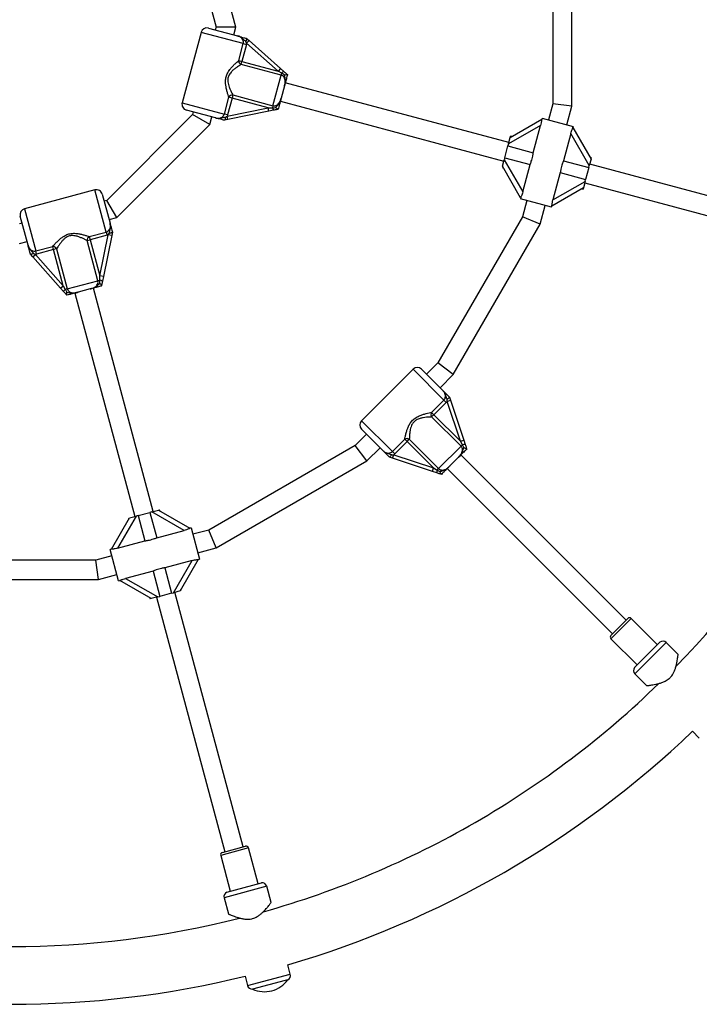
# Model space of a CAD drawing. Units: millimetres. Extents: x 0 to 17035, y 0 to 18953.
# Drawn here: x 7316 to 7885, y 5849 to 6673 of the extents above; entities that cross this region are included whole.
import ezdxf

# ---------------------------------------------------------------- set-up
doc = ezdxf.new("R2010")
doc.units = ezdxf.units.MM

msp = doc.modelspace()

# ---------------------------------------------------------------- linework, layer by layer
at = {"color": 7, "linetype": 'Continuous', "lineweight": 25, "ltscale": 100}
for p, q in [((7497.12, 6666.98), (7468.65, 6773.24)), ((7454.3, 6764.96), (7480.56, 6666.98)), ((7762.1, 6744.25), (7762.1, 6603.03)), ((7778.1, 6600.92), (7778.1, 6746.36)), ((7474.15, 6666.26), (7498.42, 6659.76)), ((7480.56, 6666.98), (7479.95, 6664.71)), ((7497.12, 6666.98), (7480.56, 6666.98)), ((7495.4, 6660.57), (7497.12, 6666.98)), ((7468.03, 6662.72), (7452.24, 6603.8)), ((7506.03, 6657.72), (7506.05, 6657.7)), ((7506.05, 6657.7), (7508.17, 6655.82)), ((7499.52, 6639.14), (7503.31, 6653.27)), ((7505.98, 6652.56), (7502.19, 6638.42)), ((7503.31, 6653.27), (7505.98, 6652.56)), ((7506.18, 6653.58), (7505.38, 6655.08)), ((7506.18, 6653.58), (7505.98, 6652.56)), ((7508.17, 6655.82), (7506.18, 6653.58)), ((7532.39, 6630.33), (7506.18, 6653.58)), ((7508.17, 6655.82), (7534.38, 6632.57)), ((7499.52, 6639.14), (7502.19, 6638.42)), ((7501.51, 6635.87), (7502.19, 6638.42)), ((7535.03, 6626.88), (7501.51, 6635.87)), ((7502.19, 6638.42), (7532.39, 6630.33)), ((7534.38, 6632.57), (7532.39, 6630.33)), ((7534.38, 6632.57), (7537.26, 6630.02)), ((7528.19, 6601.34), (7535.03, 6626.88)), ((7535.5, 6628.61), (7532.39, 6630.33)), ((7535.03, 6626.88), (7535.5, 6628.61)), ((7537.67, 6627.17), (7535.5, 6628.61)), ((7540.31, 6627.32), (7540.32, 6627.31)), ((7537.81, 6617.91), (7535.08, 6607.73)), ((7725.42, 6570.46), (7538.51, 6620.54)), ((7487.52, 6594.35), (7491.31, 6608.48)), ((7493.98, 6607.77), (7490.19, 6593.63)), ((7493.98, 6607.77), (7491.31, 6608.48)), ((7494.66, 6610.32), (7493.98, 6607.77)), ((7524.18, 6599.68), (7493.98, 6607.77)), ((7494.66, 6610.32), (7528.19, 6601.34)), ((7489.85, 6592.65), (7524.18, 6599.68)), ((7524.18, 6599.68), (7527.73, 6599.62)), ((7524.78, 6596.74), (7524.18, 6599.68)), ((7528.19, 6601.34), (7527.73, 6599.62)), ((7534.37, 6605.09), (7721.28, 6555.01)), ((7762.1, 6603.03), (7758.49, 6589.56)), ((7778.1, 6600.92), (7762.1, 6603.03)), ((7773.94, 6585.41), (7778.1, 6600.92)), ((7460.96, 6593.85), (7389.24, 6522.13)), ((7480.04, 6591.18), (7455.78, 6597.68)), ((7461.57, 6596.13), (7460.96, 6593.85)), ((7475.31, 6585.57), (7460.96, 6593.85)), ((7475.31, 6585.57), (7477.03, 6591.99)), ((7490.19, 6593.63), (7487.52, 6594.35)), ((7488.41, 6591.75), (7489.85, 6592.65)), ((7490.19, 6593.63), (7489.85, 6592.65)), ((7490.45, 6589.71), (7489.85, 6592.65)), ((7524.78, 6596.74), (7490.45, 6589.71)), ((7528.55, 6597.51), (7524.78, 6596.74)), ((7532.56, 6598.33), (7532.54, 6598.32)), ((7753.17, 6590.98), (7752.89, 6589.92)), ((7753.17, 6590.98), (7779.25, 6583.99)), ((7397.52, 6507.78), (7475.31, 6585.57)), ((7487.68, 6589.15), (7487.65, 6589.14)), ((7490.45, 6589.71), (7487.68, 6589.15)), ((7752.02, 6584.88), (7725.12, 6569.35)), ((7726.58, 6574.81), (7752.93, 6590.02)), ((7745.88, 6561.98), (7752.02, 6584.88)), ((7778.98, 6582.96), (7779.25, 6583.99)), ((7778.99, 6583.04), (7794.2, 6556.69)), ((7725.12, 6569.35), (7726.58, 6574.81)), ((7726.58, 6574.81), (7726.84, 6575.78)), ((7727.81, 6575.52), (7726.84, 6575.78)), ((7777.21, 6578.13), (7771.07, 6555.23)), ((7792.73, 6551.23), (7777.21, 6578.13)), ((7722.03, 6557.81), (7724.67, 6567.66)), ((7725.12, 6569.35), (7724.67, 6567.66)), ((7724.67, 6567.66), (7745.88, 6561.98)), ((7722.03, 6557.81), (7721.58, 6556.13)), ((7722.03, 6557.81), (7743.24, 6552.13)), ((7794.46, 6557.66), (7793.49, 6557.92)), ((7719.85, 6549.7), (7720.82, 6549.44)), ((7720.11, 6550.66), (7721.58, 6556.13)), ((7735.32, 6524.32), (7720.11, 6550.66)), ((7721.58, 6556.13), (7737.11, 6529.23)), ((7737.11, 6529.23), (7743.24, 6552.13)), ((7771.07, 6555.23), (7792.28, 6549.54)), ((7792.28, 6549.54), (7789.64, 6539.69)), ((7792.28, 6549.54), (7792.73, 6551.23)), ((7794.2, 6556.69), (7792.73, 6551.23)), ((8006.02, 6495.28), (7793.03, 6552.35)), ((7768.43, 6545.38), (7762.29, 6522.48)), ((7768.43, 6545.38), (7789.64, 6539.69)), ((7762.29, 6522.48), (7789.19, 6538.01)), ((7789.19, 6538.01), (7787.73, 6532.54)), ((7788.89, 6536.89), (8001.88, 6479.82)), ((7789.19, 6538.01), (7789.64, 6539.69)), ((7379.29, 6530.85), (7320.36, 6515.06)), ((7385.41, 6527.31), (7391.91, 6503.05)), ((7787.73, 6532.54), (7761.38, 6517.34)), ((7786.5, 6531.84), (7787.47, 6531.58)), ((7787.73, 6532.54), (7787.47, 6531.58)), ((7389.24, 6522.13), (7386.96, 6521.52)), ((7397.52, 6507.78), (7389.24, 6522.13)), ((7735.33, 6524.39), (7735.06, 6523.36)), ((7761.14, 6516.38), (7735.06, 6523.36)), ((7740.37, 6521.94), (7736.76, 6508.47)), ((7751.67, 6502.29), (7755.82, 6517.8)), ((7761.14, 6516.38), (7761.42, 6517.43)), ((7323.33, 6484.67), (7316.83, 6508.94)), ((7736.76, 6508.47), (7666.15, 6386.16)), ((7751.67, 6502.29), (7736.76, 6508.47)), ((7318.38, 6503.14), (7316.11, 6502.53)), ((7391.1, 6506.06), (7397.52, 6507.78)), ((7678.95, 6376.34), (7751.67, 6502.29)), ((7374.6, 6491.78), (7388.74, 6495.57)), ((7374.6, 6491.78), (7375.32, 6489.11)), ((7389.46, 6492.9), (7375.32, 6489.11)), ((7383.41, 6458.91), (7390.44, 6493.24)), ((7393.38, 6492.63), (7386.35, 6458.31)), ((7388.74, 6495.57), (7389.46, 6492.9)), ((7390.44, 6493.24), (7389.46, 6492.9)), ((7390.44, 6493.24), (7391.34, 6494.68)), ((7393.38, 6492.63), (7390.44, 6493.24)), ((7393.94, 6495.41), (7393.38, 6492.63)), ((7393.95, 6495.44), (7393.94, 6495.41)), ((7316.11, 6485.97), (7322.52, 6487.69)), ((7329.82, 6479.78), (7343.95, 6483.57)), ((7344.67, 6480.9), (7343.95, 6483.57)), ((7372.77, 6488.42), (7375.32, 6489.11)), ((7381.75, 6454.9), (7372.77, 6488.42)), ((7375.32, 6489.11), (7383.41, 6458.91)), ((7325.39, 6477.04), (7325.37, 6477.06)), ((7327.27, 6474.92), (7325.39, 6477.04)), ((7327.27, 6474.92), (7329.51, 6476.91)), ((7328.01, 6477.71), (7329.51, 6476.91)), ((7330.53, 6477.11), (7329.51, 6476.91)), ((7329.51, 6476.91), (7352.76, 6450.69)), ((7330.53, 6477.11), (7329.82, 6479.78)), ((7344.67, 6480.9), (7330.53, 6477.11)), ((7347.22, 6481.58), (7344.67, 6480.9)), ((7352.76, 6450.69), (7344.67, 6480.9)), ((7347.22, 6481.58), (7356.21, 6448.05)), ((7350.52, 6448.7), (7327.27, 6474.92)), ((7383.47, 6455.36), (7383.41, 6458.91)), ((7386.35, 6458.31), (7383.41, 6458.91)), ((7350.52, 6448.7), (7352.76, 6450.69)), ((7352.76, 6450.69), (7354.48, 6447.59)), ((7356.21, 6448.05), (7381.75, 6454.9)), ((7381.75, 6454.9), (7383.47, 6455.36)), ((7383.32, 6452.76), (7383.47, 6455.36)), ((7384.76, 6450.55), (7384.76, 6450.53)), ((7386.35, 6458.31), (7385.58, 6454.54)), ((7353.07, 6445.83), (7350.52, 6448.7)), ((7356.21, 6448.05), (7354.48, 6447.59)), ((7355.78, 6442.77), (7355.77, 6442.78)), ((7362.54, 6444.58), (7412.63, 6257.67)), ((7375.36, 6448.01), (7365.18, 6445.28)), ((7428.08, 6261.81), (7378, 6448.72)), ((7666.15, 6386.16), (7656.64, 6376.66)), ((7678.95, 6376.34), (7666.15, 6386.16)), ((7645.32, 6380.9), (7602.19, 6337.76)), ((7652.4, 6380.9), (7670.16, 6363.13)), ((7667.95, 6365.34), (7678.95, 6376.34)), ((7660.8, 6344.72), (7671.15, 6355.07)), ((7673.11, 6353.11), (7662.76, 6342.77)), ((7671.15, 6355.07), (7673.11, 6353.11)), ((7673.79, 6353.9), (7673.11, 6353.11)), ((7673.79, 6353.9), (7673.85, 6355.6)), ((7673.79, 6353.9), (7676.64, 6354.85)), ((7684.87, 6320.66), (7673.79, 6353.9)), ((7675.73, 6357.56), (7675.74, 6357.53)), ((7675.74, 6357.53), (7676.64, 6354.85)), ((7676.64, 6354.85), (7687.72, 6321.61)), ((7660.8, 6344.72), (7662.76, 6342.77)), ((7662.76, 6342.77), (7660.89, 6340.9)), ((7685.43, 6316.35), (7660.89, 6340.9)), ((7662.76, 6342.77), (7684.87, 6320.66)), ((7619.96, 6312.93), (7602.19, 6330.69)), ((7606.43, 6326.45), (7596.93, 6316.94)), ((7628.02, 6311.94), (7638.37, 6322.28)), ((7640.32, 6320.33), (7629.97, 6309.98)), ((7640.32, 6320.33), (7638.37, 6322.28)), ((7640.32, 6320.33), (7642.19, 6322.2)), ((7662.43, 6298.22), (7640.32, 6320.33)), ((7642.19, 6322.2), (7666.73, 6297.66)), ((7684.87, 6320.66), (7687.72, 6321.61)), ((7686.7, 6317.62), (7684.87, 6320.66)), ((7687.72, 6321.61), (7688.93, 6317.96)), ((7596.93, 6316.94), (7474.62, 6246.33)), ((7606.75, 6304.14), (7596.93, 6316.94)), ((7606.75, 6304.14), (7617.75, 6315.14)), ((7629.97, 6309.98), (7628.02, 6311.94)), ((7666.73, 6297.66), (7685.43, 6316.35)), ((7686.7, 6317.62), (7685.43, 6316.35)), ((7687.86, 6315.29), (7686.7, 6317.62)), ((7690.22, 6314.1), (7690.23, 6314.08)), ((7480.8, 6231.42), (7606.75, 6304.14)), ((7625.56, 6307.35), (7625.53, 6307.36)), ((7628.24, 6306.45), (7625.56, 6307.35)), ((7627.49, 6309.24), (7629.19, 6309.3)), ((7628.24, 6306.45), (7629.19, 6309.3)), ((7661.48, 6295.37), (7628.24, 6306.45)), ((7629.97, 6309.98), (7629.19, 6309.3)), ((7629.19, 6309.3), (7662.43, 6298.22)), ((7683.34, 6307.19), (7675.89, 6299.74)), ((7823.52, 6170.89), (7685.28, 6309.13)), ((7661.48, 6295.37), (7662.43, 6298.22)), ((7665.13, 6294.16), (7661.48, 6295.37)), ((7662.43, 6298.22), (7665.47, 6296.39)), ((7665.47, 6296.39), (7666.73, 6297.66)), ((7673.96, 6297.81), (7812.2, 6159.57)), ((7669.01, 6292.86), (7668.99, 6292.87)), ((7415.43, 6258.42), (7425.28, 6261.06)), ((7426.96, 6261.51), (7425.28, 6261.06)), ((7425.28, 6261.06), (7430.96, 6239.85)), ((7426.96, 6261.51), (7432.43, 6262.98)), ((7453.86, 6245.98), (7426.96, 6261.51)), ((7432.43, 6262.98), (7433.39, 6263.23)), ((7432.43, 6262.98), (7458.77, 6247.77)), ((7433.65, 6262.27), (7433.39, 6263.23)), ((7393.07, 6230.16), (7408.28, 6256.51)), ((7413.74, 6257.97), (7398.21, 6231.07)), ((7407.31, 6256.25), (7407.57, 6255.28)), ((7408.28, 6256.51), (7413.74, 6257.97)), ((7415.43, 6258.42), (7413.74, 6257.97)), ((7415.43, 6258.42), (7421.11, 6237.21)), ((7430.96, 6239.85), (7453.86, 6245.98)), ((7459.73, 6248.03), (7458.67, 6247.75)), ((7459.73, 6248.03), (7466.71, 6221.95)), ((7474.62, 6246.33), (7461.15, 6242.72)), ((7480.8, 6231.42), (7474.62, 6246.33)), ((7398.21, 6231.07), (7421.11, 6237.21)), ((7393.14, 6230.19), (7392.11, 6229.91)), ((7399.1, 6203.83), (7392.11, 6229.91)), ((7465.29, 6227.26), (7480.8, 6231.42)), ((7380.06, 6220.99), (7238.84, 6220.99)), ((7393.53, 6224.6), (7380.06, 6220.99)), ((7382.17, 6204.99), (7380.06, 6220.99)), ((7460.61, 6220.79), (7437.71, 6214.66)), ((7445.08, 6193.9), (7460.61, 6220.79)), ((7465.75, 6221.7), (7450.54, 6195.36)), ((7465.69, 6221.68), (7466.71, 6221.95)), ((7427.86, 6212.02), (7404.96, 6205.88)), ((7427.86, 6212.02), (7433.55, 6190.81)), ((7437.71, 6214.66), (7443.4, 6193.45)), ((7236.73, 6204.99), (7382.17, 6204.99)), ((7382.17, 6204.99), (7397.68, 6209.15)), ((7399.1, 6203.83), (7400.16, 6204.12)), ((7426.4, 6188.89), (7400.05, 6204.1)), ((7404.96, 6205.88), (7431.86, 6190.35)), ((7450.54, 6195.36), (7445.08, 6193.9)), ((7451.51, 6195.62), (7451.25, 6196.59)), ((7425.17, 6189.6), (7425.43, 6188.63)), ((7426.4, 6188.89), (7425.43, 6188.63)), ((7431.86, 6190.35), (7426.4, 6188.89)), ((7430.74, 6190.06), (7487.81, 5977.07)), ((7431.86, 6190.35), (7433.55, 6190.81)), ((7443.4, 6193.45), (7433.55, 6190.81)), ((7443.4, 6193.45), (7445.08, 6193.9)), ((7503.27, 5981.21), (7446.2, 6194.2)), ((7810.79, 6158.16), (7824.93, 6172.3)), ((7849.68, 6150.38), (7827.76, 6172.3)), ((7810.79, 6155.33), (7832.71, 6133.41)), ((7830.59, 6131.29), (7851.8, 6152.5)), ((7867.02, 6142.23), (7857.08, 6152.17)), ((7830.92, 6126.01), (7840.84, 6116.08)), ((7878.98, 6077.94), (7884.7, 6072.22)), ((7485.88, 5976.55), (7505.2, 5981.73)), ((7484.47, 5974.1), (7492.49, 5944.16)), ((7515.67, 5950.37), (7507.65, 5980.31)), ((7489.59, 5943.38), (7518.57, 5951.15)), ((7526.62, 5934.64), (7522.98, 5948.22)), ((7487.24, 5938.64), (7490.87, 5925.08)), ((7542.66, 5874.75), (7540.57, 5882.56)), ((7504.83, 5872.98), (7506.93, 5865.17)), ((7538.32, 5869.48), (7511.14, 5862.19)), ((7540.5, 5870.06), (7538.32, 5869.48)), ((7540.5, 5870.06), (7540.5, 5870.09)), ((7511.13, 5862.22), (7511.14, 5862.19))]:
    msp.add_line(p, q, dxfattribs=at)
at = {"color": 1, "linetype": 'Continuous', "lineweight": 25, "ltscale": 100}
for p, q in [((7503.31, 6653.27), (7468.03, 6662.72)), ((7452.24, 6603.8), (7487.52, 6594.35)), ((7388.74, 6495.57), (7379.29, 6530.85)), ((7320.36, 6515.06), (7329.82, 6479.78)), ((7671.15, 6355.07), (7645.32, 6380.9)), ((7602.19, 6337.76), (7628.02, 6311.94)), ((7827.76, 6172.3), (7810.79, 6155.33)), ((7857.08, 6152.17), (7830.92, 6126.01)), ((7507.65, 5980.31), (7484.47, 5974.1)), ((7522.98, 5948.22), (7487.24, 5938.64)), ((7506.93, 5865.17), (7542.66, 5874.75))]:
    msp.add_line(p, q, dxfattribs=at)
at = {"color": 7, "linetype": 'Continuous', "lineweight": 25, "ltscale": 10000}
for centre, radius, start, end in [((7472.86, 6661.43), 5, 75, 165), ((7502.97, 6639), 3.46, 177.66805, 244.92766), ((7538.84, 6626.23), 4.1, 112.62674, 144.66812), ((7494.37, 6606.88), 3.46, 85.07234, 152.33195), ((7457.07, 6602.51), 5, 165, 255), ((7531.81, 6600), 4.1, 185.33188, 217.37326), ((7380.58, 6526.02), 5, 15, 105), ((7321.66, 6510.23), 5, 105, 195), ((7376.21, 6488.72), 3.46, 117.66805, 184.92766), ((7344.09, 6480.12), 3.46, 25.07234, 92.33195), ((7309.45, 6673.64), 775.85, 315.7701, 344.23136), ((7383.09, 6451.28), 4.1, 52.62674, 84.66812), ((7356.85, 6444.25), 4.1, 125.33188, 157.37326), ((7648.86, 6377.36), 5, 45, 135), ((7663.72, 6342.88), 3.46, 147.66805, 214.92766), ((7605.73, 6334.23), 5, 135, 225), ((7640.21, 6319.36), 3.46, 55.07234, 122.33195), ((7688.41, 6313.89), 4.1, 82.62674, 114.66812), ((7669.2, 6294.68), 4.1, 155.33188, 187.37326), ((7826.34, 6170.89), 2, 45, 135), ((7812.2, 6156.74), 2, 135, 225), ((7854.25, 6149.34), 4, 45, 127.81924), ((7833.75, 6128.84), 4, 142.18076, 225), ((7309.45, 6673.64), 775.85, 300, 314.24339), ((7309.45, 6673.64), 824.15, 286.28625, 313.71375), ((7309.45, 6673.64), 775.85, 285.76072, 300), ((7505.72, 5979.8), 2, 15, 105), ((7486.4, 5974.62), 2, 105, 195), ((7519.11, 5947.18), 4, 15, 97.81924), ((7491.1, 5939.68), 4, 112.18076, 195), ((7309.45, 6673.64), 775.85, 255.76215, 284.22641), ((7538.8, 5873.71), 4, 295.07866, 15), ((7309.45, 6673.64), 824.15, 256.28625, 283.71375), ((7521.1, 5883.76), 23.75, 284.99653, 324.78451), ((7510.79, 5866.21), 4, 195, 274.92134), ((7521.1, 5883.76), 23.75, 245.21549, 284.99653)]:
    msp.add_arc(centre, radius, start, end, dxfattribs=at)
at = {"color": 7, "linetype": 'Continuous', "lineweight": 25, "ltscale": 100}
for points, knots in [([(7503.31, 6653.27), (7503.39, 6653.8), (7503.56, 6654.85), (7503.07, 6656.45), (7502.07, 6657.87), (7500.48, 6659.08), (7499.15, 6659.52), (7498.42, 6659.76)], [0, 0, 0, 0, 0.172553, 0.347755, 0.532917, 0.741403, 1, 1, 1, 1]), ([(7505.38, 6655.08), (7505.2, 6655.22), (7504.39, 6655.81), (7503.5, 6656.8), (7501.87, 6658.3), (7500.26, 6659.19), (7498.86, 6659.64), (7498.49, 6659.74), (7498.43, 6659.76), (7498.42, 6659.76)], [0, 0, 0, 0, 0.079903, 0.345358, 0.479894, 0.864993, 0.976153, 0.997767, 1, 1, 1, 1]), ([(7498.42, 6659.76), (7498.42, 6659.76), (7498.47, 6659.74), (7498.72, 6659.68), (7499.64, 6659.43), (7500.71, 6659.14), (7502.34, 6658.71), (7503.93, 6658.28), (7505.44, 6657.88), (7506.03, 6657.72)], [0, 0, 0, 0, 0.001627, 0.019185, 0.106825, 0.405117, 0.521031, 0.815716, 1, 1, 1, 1]), ([(7506.05, 6657.7), (7506.09, 6657.62), (7506.17, 6657.47), (7506.07, 6656.89), (7505.83, 6656.13), (7505.57, 6655.48), (7505.41, 6655.13), (7505.39, 6655.08), (7505.38, 6655.08)], [0, 0, 0, 0, 0.237438, 0.4748, 0.714666, 0.962822, 0.995953, 1, 1, 1, 1]), ([(7491.31, 6608.48), (7491.11, 6609.07), (7490.66, 6610.38), (7489.88, 6612.92), (7489.18, 6615.7), (7488.68, 6618.46), (7488.44, 6621.38), (7488.69, 6624.68), (7489.91, 6628.3), (7491.87, 6631.36), (7494.04, 6633.93), (7496.05, 6635.98), (7497.96, 6637.77), (7499, 6638.68), (7499.52, 6639.14)], [0, 0, 0, 0, 0.072899, 0.161218, 0.249622, 0.318922, 0.388131, 0.477673, 0.567895, 0.672125, 0.755468, 0.838851, 0.919496, 1, 1, 1, 1]), ([(7501.51, 6635.87), (7500.96, 6635.52), (7499.86, 6634.83), (7497.85, 6633.47), (7495.74, 6631.89), (7493.92, 6630.26), (7492.51, 6628.66), (7491.29, 6626.87), (7490.36, 6624.36), (7490.36, 6621.51), (7490.88, 6619.02), (7491.68, 6616.62), (7492.7, 6614.2), (7493.79, 6611.98), (7494.39, 6610.84), (7494.66, 6610.32)], [0, 0, 0, 0, 0.084303, 0.168742, 0.253198, 0.337552, 0.387626, 0.437588, 0.520576, 0.604096, 0.672256, 0.740591, 0.831956, 0.923263, 1, 1, 1, 1]), ([(7537.81, 6617.91), (7537.83, 6617.98), (7538, 6618.64), (7538.29, 6619.89), (7538.48, 6621.74), (7538.28, 6623.55), (7537.57, 6625.13), (7536.47, 6626.32), (7535.51, 6626.7), (7535.03, 6626.88)], [0, 0, 0, 0, 0.02316, 0.195866, 0.370742, 0.554721, 0.711274, 0.857062, 1, 1, 1, 1]), ([(7537.26, 6630.02), (7537.29, 6630), (7538.02, 6629.35), (7539.05, 6628.44), (7540.03, 6627.56), (7540.31, 6627.32)], [0, 0, 0, 0, 0.026491, 0.727787, 1, 1, 1, 1]), ([(7537.67, 6627.17), (7537.68, 6627.18), (7538.03, 6627.22), (7538.71, 6627.29), (7539.53, 6627.34), (7540.12, 6627.37), (7540.24, 6627.34), (7540.31, 6627.32)], [0, 0, 0, 0, 0.003145, 0.273157, 0.531842, 0.765451, 1, 1, 1, 1]), ([(7537.81, 6617.91), (7537.81, 6617.92), (7537.82, 6617.95), (7537.85, 6618.08), (7537.95, 6618.44), (7538.31, 6619.91), (7538.64, 6622), (7538.34, 6624.56), (7537.86, 6626.08), (7537.71, 6626.98), (7537.67, 6627.17)], [0, 0, 0, 0, 0.003292, 0.0103, 0.043618, 0.120682, 0.485118, 0.708657, 0.936534, 1, 1, 1, 1]), ([(7540.32, 6627.31), (7540.28, 6627.16), (7540.04, 6626.26), (7539.62, 6624.7), (7539.14, 6622.89), (7538.68, 6621.19), (7538.32, 6619.84), (7538.04, 6618.76), (7537.92, 6618.32), (7537.83, 6618), (7537.81, 6617.91), (7537.81, 6617.91)], [0, 0, 0, 0, 0.040276, 0.241489, 0.435123, 0.630051, 0.85945, 0.902802, 0.974281, 0.997389, 1, 1, 1, 1]), ([(7528.19, 6601.34), (7528.7, 6601.26), (7529.72, 6601.11), (7531.26, 6601.6), (7532.67, 6602.61), (7533.77, 6604.1), (7534.55, 6605.86), (7534.9, 6607.1), (7535.08, 6607.73)], [0, 0, 0, 0, 0.142943, 0.288736, 0.445293, 0.629278, 0.812745, 1, 1, 1, 1]), ([(7530.33, 6599.77), (7530.36, 6599.81), (7530.93, 6600.52), (7532.11, 6601.57), (7533.65, 6603.62), (7534.44, 6605.54), (7534.87, 6606.97), (7535.02, 6607.5), (7535.06, 6607.67), (7535.08, 6607.72), (7535.08, 6607.73)], [0, 0, 0, 0, 0.016164, 0.288687, 0.514725, 0.82388, 0.944355, 0.985565, 0.996708, 1, 1, 1, 1]), ([(7535.08, 6607.73), (7535.08, 6607.72), (7535.04, 6607.57), (7534.91, 6607.11), (7534.6, 6605.95), (7534.22, 6604.51), (7533.72, 6602.67), (7533.2, 6600.7), (7532.74, 6599.01), (7532.56, 6598.33)], [0, 0, 0, 0, 0.0026125, 0.0453456, 0.1406137, 0.370138, 0.5413312, 0.8152282, 1, 1, 1, 1]), ([(7527.73, 6599.62), (7527.77, 6599.61), (7528.63, 6599.57), (7529.5, 6599.67), (7530.33, 6599.77)], [0, 0, 0, 0, 0.044012, 1, 1, 1, 1]), ([(7532.54, 6598.32), (7532.48, 6598.34), (7532.35, 6598.37), (7531.85, 6598.7), (7531.17, 6599.15), (7530.62, 6599.55), (7530.33, 6599.77), (7530.33, 6599.77)], [0, 0, 0, 0, 0.234549, 0.468158, 0.726843, 0.996855, 1, 1, 1, 1]), ([(7480.04, 6591.18), (7480.06, 6591.17), (7480.8, 6590.97), (7482.19, 6590.75), (7484.15, 6590.98), (7485.72, 6591.72), (7486.94, 6592.86), (7487.33, 6593.85), (7487.52, 6594.35)], [0, 0, 0, 0, 0.007316, 0.258633, 0.467109, 0.652262, 0.827455, 1, 1, 1, 1]), ([(7480.04, 6591.18), (7480.05, 6591.18), (7480.12, 6591.16), (7480.49, 6591.06), (7481.92, 6590.75), (7483.76, 6590.72), (7485.92, 6591.2), (7487.19, 6591.61), (7488.18, 6591.72), (7488.41, 6591.75)], [0, 0, 0, 0, 0.002233, 0.023847, 0.135007, 0.520106, 0.654642, 0.920097, 1, 1, 1, 1]), ([(7487.65, 6589.14), (7487.07, 6589.29), (7485.55, 6589.7), (7483.96, 6590.13), (7482.33, 6590.56), (7481.26, 6590.85), (7480.34, 6591.1), (7480.09, 6591.16), (7480.05, 6591.18), (7480.04, 6591.18)], [0, 0, 0, 0, 0.184284, 0.478969, 0.594883, 0.893175, 0.980815, 0.998373, 1, 1, 1, 1]), ([(7488.41, 6591.75), (7488.41, 6591.74), (7488.41, 6591.69), (7488.37, 6591.3), (7488.28, 6590.61), (7488.1, 6589.83), (7487.9, 6589.29), (7487.75, 6589.19), (7487.68, 6589.15)], [0, 0, 0, 0, 0.004047, 0.039305, 0.28737, 0.527191, 0.763558, 1, 1, 1, 1]), ([(7532.54, 6598.32), (7532.18, 6598.25), (7530.85, 6597.98), (7529.52, 6597.71), (7528.55, 6597.51)], [0, 0, 0, 0, 0.27223, 1, 1, 1, 1]), ([(7752.9, 6589.92), (7752.89, 6589.88), (7752.86, 6589.79), (7752.81, 6589.18), (7752.7, 6588.2), (7752.47, 6586.72), (7752.19, 6585.56), (7752.02, 6584.88)], [0, 0, 0, 0, 0.1047162, 0.2846296, 0.4732566, 0.6869546, 1, 1, 1, 1]), ([(7777.21, 6578.13), (7777.39, 6578.78), (7777.74, 6579.96), (7778.31, 6581.43), (7778.75, 6582.42), (7778.96, 6582.88), (7778.97, 6582.95), (7778.97, 6582.96)], [0, 0, 0, 0, 0.298733, 0.544878, 0.751657, 0.959367, 1, 1, 1, 1]), ([(7743.24, 6552.13), (7743.58, 6553.02), (7744.17, 6554.57), (7744.89, 6556.98), (7745.46, 6559.42), (7745.73, 6561.06), (7745.88, 6561.98)], [0, 0, 0, 0, 0.286094, 0.499516, 0.719812, 1, 1, 1, 1]), ([(7771.07, 6555.23), (7770.73, 6554.34), (7770.15, 6552.79), (7769.42, 6550.37), (7768.85, 6547.94), (7768.58, 6546.3), (7768.43, 6545.38)], [0, 0, 0, 0, 0.286094, 0.499516, 0.719812, 1, 1, 1, 1]), ([(7737.11, 6529.23), (7736.92, 6528.58), (7736.58, 6527.39), (7736, 6525.92), (7735.56, 6524.93), (7735.35, 6524.47), (7735.34, 6524.4), (7735.34, 6524.39)], [0, 0, 0, 0, 0.2987326, 0.5448775, 0.7516572, 0.9593671, 1, 1, 1, 1]), ([(7761.41, 6517.44), (7761.42, 6517.47), (7761.45, 6517.57), (7761.5, 6518.17), (7761.62, 6519.16), (7761.84, 6520.63), (7762.13, 6521.79), (7762.29, 6522.48)], [0, 0, 0, 0, 0.104716, 0.28463, 0.473257, 0.686955, 1, 1, 1, 1]), ([(7388.74, 6495.57), (7389.23, 6495.76), (7390.23, 6496.15), (7391.37, 6497.36), (7392.1, 6498.94), (7392.36, 6500.93), (7392.07, 6502.29), (7391.91, 6503.05)], [0, 0, 0, 0, 0.172553, 0.347755, 0.532917, 0.741403, 1, 1, 1, 1]), ([(7391.34, 6494.68), (7391.37, 6494.91), (7391.48, 6495.9), (7391.89, 6497.17), (7392.37, 6499.33), (7392.34, 6501.17), (7392.03, 6502.6), (7391.93, 6502.97), (7391.91, 6503.04), (7391.91, 6503.05)], [0, 0, 0, 0, 0.079903, 0.345358, 0.479894, 0.864993, 0.976153, 0.997767, 1, 1, 1, 1]), ([(7391.91, 6503.05), (7391.91, 6503.04), (7391.93, 6503), (7391.99, 6502.75), (7392.24, 6501.82), (7392.53, 6500.76), (7392.96, 6499.13), (7393.39, 6497.53), (7393.79, 6496.02), (7393.95, 6495.44)], [0, 0, 0, 0, 0.001627, 0.019185, 0.106825, 0.405117, 0.521031, 0.815716, 1, 1, 1, 1]), ([(7343.95, 6483.57), (7344.36, 6484.04), (7345.27, 6485.07), (7347.08, 6487.02), (7349.13, 6489.02), (7351.28, 6490.83), (7353.68, 6492.5), (7356.67, 6493.94), (7360.41, 6494.68), (7364.05, 6494.52), (7367.35, 6493.93), (7370.14, 6493.21), (7372.64, 6492.45), (7373.95, 6492), (7374.6, 6491.78)], [0, 0, 0, 0, 0.072899, 0.161218, 0.249622, 0.318922, 0.388131, 0.477673, 0.567895, 0.672125, 0.755468, 0.838851, 0.919496, 1, 1, 1, 1]), ([(7372.77, 6488.42), (7372.19, 6488.73), (7371.04, 6489.34), (7368.86, 6490.4), (7366.44, 6491.44), (7364.12, 6492.2), (7362.03, 6492.62), (7359.87, 6492.77), (7357.23, 6492.33), (7354.76, 6490.9), (7352.86, 6489.21), (7351.18, 6487.31), (7349.6, 6485.22), (7348.22, 6483.17), (7347.54, 6482.08), (7347.22, 6481.58)], [0, 0, 0, 0, 0.084303, 0.168742, 0.253198, 0.337552, 0.387626, 0.437588, 0.520576, 0.604096, 0.672256, 0.740591, 0.831956, 0.923263, 1, 1, 1, 1]), ([(7393.94, 6495.41), (7393.9, 6495.34), (7393.8, 6495.19), (7393.26, 6494.99), (7392.47, 6494.81), (7391.79, 6494.72), (7391.4, 6494.68), (7391.35, 6494.68), (7391.34, 6494.68)], [0, 0, 0, 0, 0.237438, 0.4748, 0.714666, 0.962822, 0.995953, 1, 1, 1, 1]), ([(7323.33, 6484.67), (7323.34, 6484.65), (7323.54, 6483.91), (7324.04, 6482.6), (7325.21, 6481.02), (7326.64, 6480.02), (7328.24, 6479.53), (7329.29, 6479.7), (7329.82, 6479.78)], [0, 0, 0, 0, 0.007316, 0.258633, 0.467109, 0.652262, 0.827455, 1, 1, 1, 1]), ([(7323.33, 6484.67), (7323.33, 6484.66), (7323.35, 6484.6), (7323.45, 6484.23), (7323.9, 6482.83), (7324.79, 6481.22), (7326.29, 6479.59), (7327.28, 6478.7), (7327.87, 6477.89), (7328.01, 6477.71)], [0, 0, 0, 0, 0.002233, 0.023847, 0.135007, 0.520106, 0.654642, 0.920097, 1, 1, 1, 1]), ([(7325.37, 6477.06), (7325.21, 6477.64), (7324.81, 6479.16), (7324.38, 6480.75), (7323.95, 6482.38), (7323.66, 6483.45), (7323.41, 6484.37), (7323.34, 6484.62), (7323.33, 6484.67), (7323.33, 6484.67)], [0, 0, 0, 0, 0.184284, 0.478969, 0.594883, 0.893175, 0.980815, 0.998373, 1, 1, 1, 1]), ([(7328.01, 6477.71), (7328, 6477.7), (7327.96, 6477.68), (7327.6, 6477.52), (7326.96, 6477.25), (7326.19, 6477.02), (7325.62, 6476.92), (7325.47, 6477), (7325.39, 6477.04)], [0, 0, 0, 0, 0.004047, 0.039305, 0.28737, 0.527191, 0.763558, 1, 1, 1, 1]), ([(7375.36, 6448.01), (7375.44, 6448.03), (7376.09, 6448.21), (7377.33, 6448.59), (7379.02, 6449.34), (7380.48, 6450.42), (7381.49, 6451.83), (7381.98, 6453.37), (7381.83, 6454.39), (7381.75, 6454.9)], [0, 0, 0, 0, 0.0231597, 0.1958656, 0.3707425, 0.5547211, 0.7112737, 0.8570616, 1, 1, 1, 1]), ([(7375.36, 6448.01), (7375.37, 6448.01), (7375.4, 6448.02), (7375.54, 6448.06), (7375.9, 6448.16), (7377.34, 6448.58), (7379.32, 6449.33), (7381.39, 6450.88), (7382.47, 6452.05), (7383.17, 6452.63), (7383.32, 6452.76)], [0, 0, 0, 0, 0.003292, 0.0103, 0.043618, 0.120682, 0.485118, 0.708657, 0.936534, 1, 1, 1, 1]), ([(7384.76, 6450.53), (7384.61, 6450.49), (7383.72, 6450.25), (7382.15, 6449.83), (7380.34, 6449.35), (7378.64, 6448.89), (7377.29, 6448.53), (7376.22, 6448.24), (7375.77, 6448.12), (7375.45, 6448.04), (7375.37, 6448.01), (7375.36, 6448.01)], [0, 0, 0, 0, 0.040276, 0.241489, 0.435123, 0.630051, 0.85945, 0.902802, 0.974281, 0.997389, 1, 1, 1, 1]), ([(7383.32, 6452.76), (7383.32, 6452.76), (7383.54, 6452.47), (7383.94, 6451.92), (7384.39, 6451.24), (7384.71, 6450.74), (7384.75, 6450.61), (7384.76, 6450.55)], [0, 0, 0, 0, 0.003145, 0.273157, 0.531842, 0.765451, 1, 1, 1, 1]), ([(7385.58, 6454.54), (7385.57, 6454.5), (7385.38, 6453.54), (7385.1, 6452.2), (7384.84, 6450.91), (7384.76, 6450.55)], [0, 0, 0, 0, 0.026491, 0.727787, 1, 1, 1, 1]), ([(7355.77, 6442.78), (7355.52, 6443.06), (7354.63, 6444.07), (7353.72, 6445.09), (7353.07, 6445.83)], [0, 0, 0, 0, 0.27223, 1, 1, 1, 1]), ([(7354.48, 6447.59), (7354.5, 6447.56), (7354.9, 6446.79), (7355.42, 6446.09), (7355.91, 6445.42)], [0, 0, 0, 0, 0.0440116, 1, 1, 1, 1]), ([(7355.77, 6442.78), (7355.75, 6442.84), (7355.72, 6442.97), (7355.75, 6443.56), (7355.8, 6444.38), (7355.87, 6445.06), (7355.91, 6445.41), (7355.91, 6445.42)], [0, 0, 0, 0, 0.234549, 0.468158, 0.726843, 0.996855, 1, 1, 1, 1]), ([(7365.18, 6445.28), (7365.17, 6445.28), (7365.02, 6445.24), (7364.56, 6445.12), (7363.4, 6444.81), (7361.97, 6444.42), (7360.12, 6443.93), (7358.16, 6443.4), (7356.47, 6442.95), (7355.78, 6442.77)], [0, 0, 0, 0, 0.002613, 0.045346, 0.140614, 0.370138, 0.541331, 0.815228, 1, 1, 1, 1]), ([(7355.91, 6445.42), (7355.96, 6445.41), (7356.86, 6445.27), (7358.37, 6444.78), (7360.91, 6444.47), (7362.97, 6444.74), (7364.42, 6445.09), (7364.96, 6445.22), (7365.13, 6445.27), (7365.17, 6445.28), (7365.18, 6445.28)], [0, 0, 0, 0, 0.016164, 0.288687, 0.514725, 0.82388, 0.944355, 0.985565, 0.996708, 1, 1, 1, 1]), ([(7356.21, 6448.05), (7356.39, 6447.58), (7356.77, 6446.62), (7357.96, 6445.52), (7359.54, 6444.81), (7361.38, 6444.6), (7363.3, 6444.81), (7364.55, 6445.12), (7365.18, 6445.28)], [0, 0, 0, 0, 0.142943, 0.288736, 0.445293, 0.629278, 0.812745, 1, 1, 1, 1]), ([(7671.15, 6355.07), (7671.49, 6355.48), (7672.16, 6356.32), (7672.54, 6357.94), (7672.38, 6359.67), (7671.61, 6361.52), (7670.68, 6362.56), (7670.16, 6363.13)], [0, 0, 0, 0, 0.172553, 0.347755, 0.532917, 0.741403, 1, 1, 1, 1]), ([(7673.85, 6355.6), (7673.76, 6355.8), (7673.44, 6356.54), (7673.12, 6357.84), (7672.61, 6359.62), (7671.67, 6361.46), (7670.7, 6362.59), (7670.17, 6363.13), (7670.16, 6363.13)], [0, 0, 0, 0, 0.076901, 0.278254, 0.47948, 0.732926, 0.997768, 1, 1, 1, 1]), ([(7670.16, 6363.13), (7670.16, 6363.13), (7670.2, 6363.1), (7670.38, 6362.91), (7671.06, 6362.24), (7671.98, 6361.32), (7673.21, 6360.08), (7674.42, 6358.88), (7675.31, 6357.98), (7675.73, 6357.56)], [0, 0, 0, 0, 0.001627, 0.019175, 0.106772, 0.404916, 0.612977, 0.819731, 1, 1, 1, 1]), ([(7675.74, 6357.53), (7675.74, 6357.45), (7675.73, 6357.28), (7675.35, 6356.83), (7674.77, 6356.28), (7674.22, 6355.86), (7673.9, 6355.63), (7673.86, 6355.6), (7673.85, 6355.6)], [0, 0, 0, 0, 0.237315, 0.474554, 0.714414, 0.962559, 0.995953, 1, 1, 1, 1]), ([(7638.37, 6322.28), (7638.49, 6322.9), (7638.76, 6324.25), (7639.35, 6326.84), (7640.13, 6329.59), (7641.08, 6332.24), (7642.32, 6334.89), (7644.19, 6337.62), (7647.07, 6340.14), (7650.29, 6341.81), (7653.45, 6342.96), (7656.22, 6343.73), (7658.77, 6344.32), (7660.13, 6344.59), (7660.8, 6344.72)], [0, 0, 0, 0, 0.0728986, 0.1612183, 0.2496221, 0.3189217, 0.3881305, 0.4776731, 0.5678951, 0.6721252, 0.7554677, 0.8388515, 0.9194964, 1, 1, 1, 1]), ([(7660.89, 6340.9), (7660.24, 6340.87), (7658.94, 6340.83), (7656.52, 6340.65), (7653.91, 6340.34), (7651.52, 6339.84), (7649.49, 6339.16), (7647.54, 6338.21), (7645.49, 6336.51), (7644.06, 6334.04), (7643.26, 6331.62), (7642.75, 6329.14), (7642.43, 6326.54), (7642.26, 6324.07), (7642.21, 6322.79), (7642.19, 6322.2)], [0, 0, 0, 0, 0.084303, 0.168742, 0.253198, 0.337552, 0.387626, 0.437588, 0.520576, 0.604096, 0.672256, 0.740591, 0.831956, 0.923263, 1, 1, 1, 1]), ([(7619.96, 6312.93), (7619.97, 6312.91), (7620.51, 6312.37), (7621.6, 6311.48), (7623.41, 6310.71), (7625.15, 6310.55), (7626.77, 6310.93), (7627.61, 6311.6), (7628.02, 6311.94)], [0, 0, 0, 0, 0.007316, 0.258633, 0.467109, 0.652262, 0.827455, 1, 1, 1, 1]), ([(7619.96, 6312.93), (7619.96, 6312.92), (7620.5, 6312.39), (7621.63, 6311.42), (7623.47, 6310.47), (7625.25, 6309.97), (7626.55, 6309.65), (7627.29, 6309.33), (7627.49, 6309.24)], [0, 0, 0, 0, 0.002232, 0.267074, 0.52052, 0.721751, 0.923099, 1, 1, 1, 1]), ([(7625.53, 6307.36), (7625.11, 6307.78), (7624.21, 6308.67), (7623.01, 6309.88), (7621.77, 6311.11), (7620.85, 6312.03), (7620.18, 6312.71), (7619.99, 6312.89), (7619.96, 6312.92), (7619.96, 6312.93)], [0, 0, 0, 0, 0.180269, 0.387023, 0.595084, 0.893228, 0.980825, 0.998373, 1, 1, 1, 1]), ([(7683.34, 6307.19), (7683.4, 6307.25), (7683.88, 6307.73), (7684.76, 6308.67), (7685.85, 6310.17), (7686.58, 6311.85), (7686.75, 6313.57), (7686.4, 6315.15), (7685.75, 6315.96), (7685.43, 6316.35)], [0, 0, 0, 0, 0.02316, 0.195866, 0.370742, 0.554721, 0.711274, 0.857062, 1, 1, 1, 1]), ([(7683.34, 6307.19), (7683.35, 6307.2), (7683.38, 6307.23), (7683.47, 6307.32), (7683.74, 6307.59), (7684.78, 6308.68), (7686.12, 6310.32), (7687.13, 6312.69), (7687.48, 6314.24), (7687.79, 6315.1), (7687.86, 6315.29)], [0, 0, 0, 0, 0.003292, 0.0103, 0.043618, 0.120682, 0.485118, 0.708657, 0.936534, 1, 1, 1, 1]), ([(7690.23, 6314.08), (7690.12, 6313.97), (7689.46, 6313.31), (7688.32, 6312.17), (7686.99, 6310.84), (7685.75, 6309.6), (7684.76, 6308.61), (7683.97, 6307.82), (7683.65, 6307.5), (7683.41, 6307.26), (7683.35, 6307.2), (7683.34, 6307.19)], [0, 0, 0, 0, 0.0402757, 0.241489, 0.4351228, 0.6300509, 0.8594497, 0.9028015, 0.974281, 0.9973889, 1, 1, 1, 1]), ([(7687.86, 6315.29), (7687.87, 6315.29), (7688.2, 6315.15), (7688.82, 6314.87), (7689.55, 6314.51), (7690.08, 6314.24), (7690.17, 6314.14), (7690.22, 6314.1)], [0, 0, 0, 0, 0.003145, 0.273157, 0.531842, 0.765451, 1, 1, 1, 1]), ([(7688.93, 6317.96), (7688.94, 6317.92), (7689.25, 6316.99), (7689.69, 6315.7), (7690.1, 6314.45), (7690.22, 6314.1)], [0, 0, 0, 0, 0.026491, 0.727787, 1, 1, 1, 1]), ([(7627.49, 6309.24), (7627.49, 6309.23), (7627.46, 6309.19), (7627.23, 6308.87), (7626.81, 6308.32), (7626.26, 6307.73), (7625.81, 6307.36), (7625.64, 6307.35), (7625.56, 6307.35)], [0, 0, 0, 0, 0.0040472, 0.0371778, 0.2853344, 0.5252001, 0.7625617, 1, 1, 1, 1]), ([(7668.99, 6292.87), (7668.64, 6292.99), (7667.36, 6293.41), (7666.07, 6293.84), (7665.13, 6294.16)], [0, 0, 0, 0, 0.27223, 1, 1, 1, 1]), ([(7665.47, 6296.39), (7665.51, 6296.37), (7666.23, 6295.9), (7667.03, 6295.56), (7667.8, 6295.23)], [0, 0, 0, 0, 0.044012, 1, 1, 1, 1]), ([(7666.73, 6297.66), (7667.13, 6297.34), (7667.94, 6296.69), (7669.52, 6296.34), (7671.24, 6296.51), (7672.94, 6297.26), (7674.5, 6298.39), (7675.43, 6299.29), (7675.89, 6299.74)], [0, 0, 0, 0, 0.142943, 0.288736, 0.445293, 0.629278, 0.812745, 1, 1, 1, 1]), ([(7667.8, 6295.23), (7667.85, 6295.24), (7668.7, 6295.57), (7670.25, 6295.9), (7672.6, 6296.9), (7674.25, 6298.17), (7675.34, 6299.19), (7675.73, 6299.58), (7675.85, 6299.7), (7675.89, 6299.74), (7675.89, 6299.74)], [0, 0, 0, 0, 0.016164, 0.288687, 0.514725, 0.82388, 0.944355, 0.985565, 0.996708, 1, 1, 1, 1]), ([(7668.99, 6292.87), (7668.95, 6292.92), (7668.85, 6293.01), (7668.58, 6293.54), (7668.22, 6294.27), (7667.94, 6294.89), (7667.8, 6295.22), (7667.8, 6295.23)], [0, 0, 0, 0, 0.234549, 0.468158, 0.726843, 0.996855, 1, 1, 1, 1]), ([(7675.89, 6299.74), (7675.89, 6299.74), (7675.78, 6299.63), (7675.44, 6299.29), (7674.59, 6298.44), (7673.54, 6297.39), (7672.19, 6296.04), (7670.75, 6294.6), (7669.51, 6293.36), (7669.01, 6292.86)], [0, 0, 0, 0, 0.002613, 0.045346, 0.140614, 0.370138, 0.541331, 0.815228, 1, 1, 1, 1]), ([(7458.67, 6247.74), (7458.64, 6247.73), (7458.54, 6247.71), (7457.99, 6247.45), (7457.08, 6247.06), (7455.69, 6246.51), (7454.54, 6246.18), (7453.86, 6245.98)], [0, 0, 0, 0, 0.1047162, 0.2846296, 0.4732566, 0.6869546, 1, 1, 1, 1]), ([(7421.11, 6237.21), (7422.05, 6237.36), (7423.69, 6237.63), (7426.14, 6238.21), (7428.54, 6238.93), (7430.09, 6239.52), (7430.96, 6239.85)], [0, 0, 0, 0, 0.2860945, 0.4995162, 0.7198125, 1, 1, 1, 1]), ([(7398.21, 6231.07), (7397.56, 6230.91), (7396.36, 6230.61), (7394.8, 6230.38), (7393.72, 6230.26), (7393.22, 6230.21), (7393.15, 6230.19), (7393.14, 6230.19)], [0, 0, 0, 0, 0.298733, 0.544878, 0.751657, 0.959367, 1, 1, 1, 1]), ([(7460.61, 6220.79), (7461.27, 6220.96), (7462.46, 6221.25), (7464.02, 6221.49), (7465.1, 6221.6), (7465.61, 6221.65), (7465.67, 6221.68), (7465.68, 6221.68)], [0, 0, 0, 0, 0.298733, 0.544878, 0.751657, 0.959367, 1, 1, 1, 1]), ([(7437.71, 6214.66), (7436.77, 6214.51), (7435.14, 6214.24), (7432.68, 6213.66), (7430.29, 6212.94), (7428.73, 6212.35), (7427.86, 6212.02)], [0, 0, 0, 0, 0.286094, 0.499516, 0.719812, 1, 1, 1, 1]), ([(7400.15, 6204.13), (7400.19, 6204.14), (7400.28, 6204.16), (7400.84, 6204.42), (7401.74, 6204.81), (7403.14, 6205.35), (7404.28, 6205.69), (7404.96, 6205.88)], [0, 0, 0, 0, 0.104716, 0.28463, 0.473257, 0.686955, 1, 1, 1, 1]), ([(7860.29, 6122.8), (7860.76, 6123.32), (7861.72, 6124.37), (7862.98, 6126.35), (7864.06, 6128.63), (7865, 6131.38), (7865.74, 6134.31), (7866.25, 6136.99), (7866.6, 6139.15), (7866.8, 6140.66), (7866.93, 6141.67), (7867, 6142.19), (7867, 6142.2), (7867, 6142.2)], [0, 0, 0, 0, 0.06839, 0.13897, 0.230673, 0.324917, 0.447277, 0.573168, 0.672087, 0.773602, 0.856805, 0.942323, 1, 1, 1, 1]), ([(7840.85, 6116.09), (7840.85, 6116.09), (7840.77, 6116.08), (7841.05, 6116.11), (7841.69, 6116.19), (7842.74, 6116.33), (7844.15, 6116.53), (7845.99, 6116.82), (7848.24, 6117.24), (7850.8, 6117.84), (7853.47, 6118.66), (7855.88, 6119.66), (7857.96, 6120.86), (7859.34, 6121.89), (7860.07, 6122.6), (7860.29, 6122.8)], [0, 0, 0, 0, 0.003378, 0.090907, 0.170203, 0.251492, 0.337393, 0.425057, 0.527905, 0.632881, 0.731155, 0.831742, 0.900519, 0.971112, 1, 1, 1, 1]), ([(7511.07, 5921.18), (7511.74, 5921.39), (7513.1, 5921.82), (7515.17, 5922.91), (7517.25, 5924.34), (7519.44, 5926.25), (7521.54, 5928.42), (7523.33, 5930.49), (7524.71, 5932.19), (7525.64, 5933.39), (7526.26, 5934.2), (7526.58, 5934.62), (7526.58, 5934.63), (7526.58, 5934.63)], [0, 0, 0, 0, 0.068389, 0.138968, 0.23067, 0.324913, 0.447271, 0.573161, 0.672079, 0.773592, 0.856795, 0.942311, 1, 1, 1, 1]), ([(7490.88, 5925.09), (7490.88, 5925.09), (7490.8, 5925.12), (7491.06, 5925.01), (7491.66, 5924.75), (7492.64, 5924.35), (7493.96, 5923.81), (7495.7, 5923.15), (7497.86, 5922.39), (7500.37, 5921.63), (7503.1, 5921), (7505.68, 5920.67), (7508.08, 5920.66), (7509.79, 5920.87), (7510.78, 5921.11), (7511.07, 5921.18)], [0, 0, 0, 0, 0.003373, 0.090902, 0.170198, 0.251488, 0.337389, 0.425053, 0.527903, 0.632879, 0.731154, 0.831741, 0.900518, 0.971111, 1, 1, 1, 1])]:
    msp.add_open_spline(points, degree=3, knots=knots, dxfattribs=at)

doc.saveas('drawing.dxf')
